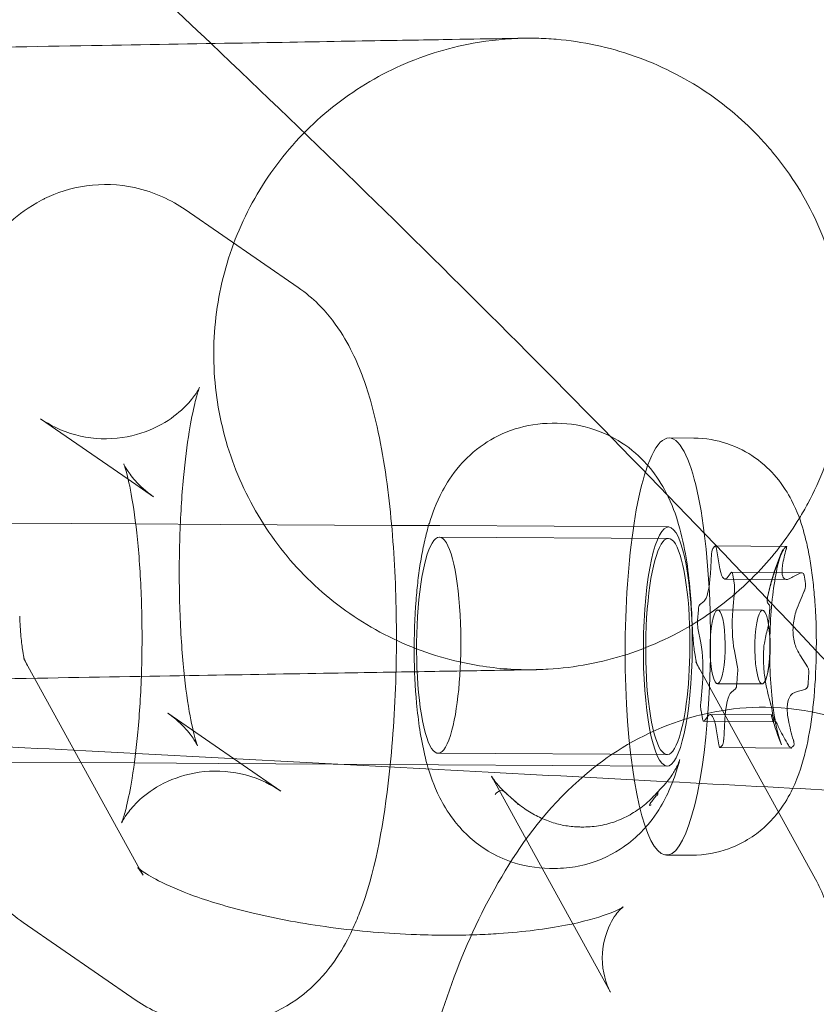
# Model space of a CAD drawing. Units: millimetres. Extents: x -2200 to 2200, y -3900 to 3900.
# Drawn here: x 402 to 433, y 393 to 432 of the extents above; entities that cross this region are included whole.
import ezdxf

# ---------------------------------------------------------------- set-up
doc = ezdxf.new("R2010")
doc.units = ezdxf.units.MM
doc.header["$MEASUREMENT"] = 0

msp = doc.modelspace()

# ---------------------------------------------------------------- linework, layer by layer
at = {"color": 0, "linetype": 'Continuous', "lineweight": 0}
for p, q in [((412.64, 421.626), (408.198, 424.69)), ((405.961, 414.085), (402.52, 416.459)), ((422.628, 416.282), (422.823, 416.281)), ((427.225, 415.705), (428.204, 415.699)), ((406.962, 413.395), (405.961, 414.085)), ((401.203, 412.356), (406.26, 412.327)), ((406.26, 412.327), (409.586, 412.307)), ((409.586, 412.307), (416.32, 412.268)), ((416.32, 412.268), (418.221, 412.257)), ((418.221, 412.257), (427.204, 412.205)), ((418.197, 411.807), (427.202, 411.755)), ((428.897, 411.149), (428.849, 410.362)), ((429.032, 411.453), (428.945, 411.364)), ((431.844, 411.443), (429.045, 411.459)), ((429.193, 410.714), (429.092, 411.348)), ((429.67, 410.414), (429.507, 410.207)), ((432.451, 410.408), (429.686, 410.424)), ((429.429, 410.157), (431.847, 410.143)), ((429.788, 410.002), (429.731, 410.324)), ((429.734, 408.932), (429.798, 409.694)), ((428.594, 409.275), (428.429, 409.148)), ((428.379, 408.945), (428.349, 408.534)), ((430.905, 408.934), (429.143, 408.944)), ((428.362, 408.229), (428.476, 407.649)), ((429.908, 406.759), (429.794, 407.338)), ((401.877, 406.998), (406.424, 398.742)), ((429.324, 404.993), (428.305, 406.845)), ((429.891, 406.043), (429.921, 406.454)), ((428.536, 406.055), (428.472, 405.294)), ((430.888, 406.034), (429.126, 406.044)), ((429.675, 405.712), (429.841, 405.84)), ((428.482, 404.986), (428.539, 404.663)), ((432.98, 398.358), (429.324, 404.993)), ((407.518, 404.886), (411.96, 401.821)), ((428.6, 404.574), (428.762, 404.781)), ((428.841, 404.83), (431.259, 404.816)), ((429.373, 403.838), (429.421, 404.626)), ((431.35, 404.548), (428.584, 404.564)), ((429.076, 404.274), (429.178, 403.64)), ((432.025, 403.512), (429.225, 403.528)), ((429.238, 403.535), (429.325, 403.624)), ((418.148, 403.308), (427.153, 403.255)), ((391.739, 403.011), (404.112, 402.939)), ((404.112, 402.939), (406.205, 402.927)), ((406.205, 402.927), (409.531, 402.907)), ((409.531, 402.907), (416.266, 402.868)), ((416.266, 402.868), (418.167, 402.857)), ((418.167, 402.857), (427.15, 402.805)), ((421.61, 399.931), (420.246, 402.406)), ((424.921, 393.919), (421.61, 399.931)), ((427.13, 399.305), (428.109, 399.3)), ((422.526, 398.782), (422.722, 398.781)), ((406.424, 398.742), (406.552, 398.511)), ((401.839, 396.654), (406.281, 393.59))]:
    msp.add_line(p, q, dxfattribs=at)
for centre, radius, start, end in [((-0.193, -0.532), 595, 46.520619, 47.64108), ((-0.193, -0.532), 595, 43.274314, 46.520619), ((440.631, 407.427), 9.745, 156.4725, 167.0735), ((425.85, 407.513), 5.356, 349.2388, 10.0969), ((-0.193, -0.532), 595, 42.747246, 43.274314), ((440.631, 407.427), 9.745, 196.1198, 202.8631)]:
    msp.add_arc(centre, radius, start, end, dxfattribs=at)
for centre, major_axis, ratio, start_param, end_param in [((427.177, 407.505), (0.048, 8.2), 0.204671, -0.315447, 0.51978), ((427.177, 407.505), (0.048, 8.2), 0.204671, -1.764401, -0.315447), ((427.177, 407.505), (-0.048, -8.2), 0.204671, -2.621812, 1.377192), ((427.177, 407.505), (0.025, 4.25), 0.204671, -1.368709, 3.807659), ((440.985, 408.798), (-9.196, 2.377), 0.760214, -0.022521, 0.067374), ((441.256, 410.096), (-8.652, 2.025), 0.728256, 0.278909, 0.32766), ((441.043, 406.645), (-8.403, -4.428), 0.914091, -0.872079, -0.782184), ((429.135, 407.494), (-0.008, -1.45), 0.204671, -0.3154467461776314, 5.967738561001955), ((430.897, 407.484), (0.008, 1.45), 0.204671, -3.457039, 2.826146), ((427.177, 407.505), (0.025, 4.25), 0.204671, -2.475526, -1.368709), ((440.956, 408.961), (9.291, -1.971), 0.694456, -2.60004, -2.510145), ((441.402, 406.182), (-7.555, -4.678), 0.930533, -0.617426, -0.568675), ((440.689, 405.275), (-9.495, -0.254), 0.153877, -0.551665, -0.461769), ((440.733, 405.32), (-9.487, -0.458), 0.250167, 0.040122, 0.130017), ((441.058, 406.854), (-7.618, -5.673), 0.944623, -0.420341, -0.330445), ((440.778, 403.513), (-8.88, -0.332), 0.202278, -0.234919, -0.186167), ((424.605, 401.902), (3.426, 0.404), 0.419892, -1.880533, -1.834288)]:
    msp.add_ellipse(centre, major_axis=major_axis, ratio=ratio, start_param=start_param, end_param=end_param, dxfattribs=at)
at = {"color": 0, "linetype": 'Continuous', "lineweight": 0, "extrusion": (0, 0, -1)}
for centre, major_axis, start_param, end_param in [((427.177, 407.505), (-0.027, -4.7), -2.826146, 3.457039), ((418.172, 407.557), (-0.025, -4.25), -0.666066, 4.510302), ((428.956, 411.07), (0.002, 0.3), -1.305642, -0.208152), ((429.043, 411.159), (0.002, 0.3), -0.208152, 0.889338), ((429.437, 411.657), (-0.009, -1.5), -0.258445, 0.889338), ((429.684, 410.124), (0.002, 0.3), -0.258445, 0.839046), ((428.555, 410.757), (0.009, 1.5), 1.83595, 2.983733), ((429.741, 409.802), (-0.002, -0.3), -2.302547, -1.205057), ((428.437, 408.852), (0.002, 0.3), -1.25535, -0.157859), ((430.017, 408.394), (-0.009, -1.5), 0.788753, 1.936536), ((428.407, 408.44), (0.002, 0.3), -2.35284, -1.25535), ((418.172, 407.557), (-0.025, -4.25), -1.772884, -0.666066), ((428.252, 406.594), (0.009, 1.5), 0.788753, 1.936536), ((429.863, 406.548), (-0.002, -0.3), -2.35284, -1.25535), ((429.833, 406.136), (-0.002, -0.3), -1.25535, -0.157859), ((429.715, 404.231), (-0.009, -1.5), 1.83595, 2.983733), ((428.528, 405.186), (0.002, 0.3), -2.302547, -1.205057), ((428.586, 404.864), (-0.002, -0.3), -0.258445, 0.839046), ((428.833, 403.331), (0.009, 1.5), -0.258445, 0.889338), ((429.314, 403.917), (-0.002, -0.3), -1.305642, -0.208152), ((429.227, 403.828), (-0.002, -0.3), -0.208152, 0.889338)]:
    msp.add_ellipse(centre, major_axis=major_axis, ratio=0.204671, start_param=start_param, end_param=end_param, dxfattribs=at)
at = {"color": 0, "linetype": 'Continuous', "lineweight": 0, "extrusion": (2.28542e-16, -1.97375e-16, -1)}
msp.add_ellipse((440.485, 411.342), major_axis=(-8.88, -0.332), ratio=0.202278, start_param=0.186167, end_param=0.234919, dxfattribs=at)
at = {"color": 0, "linetype": 'Continuous', "lineweight": 0, "extrusion": (2.02978e-16, 9.3713e-18, -1)}
msp.add_ellipse((440.204, 408.001), major_axis=(7.618, 5.673), ratio=0.944623, start_param=-2.21501, end_param=-2.125114, dxfattribs=at)
at = {"color": 0, "linetype": 'Continuous', "lineweight": 0, "extrusion": (2.34821e-16, 3.43575e-16, -1)}
msp.add_ellipse((440.529, 409.535), major_axis=(9.487, 0.458), ratio=0.250167, start_param=-2.675472, end_param=-2.585577, dxfattribs=at)
at = {"color": 0, "linetype": 'Continuous', "lineweight": 0, "extrusion": (2.03524e-16, 1.88687e-16, -1)}
msp.add_ellipse((440.573, 409.58), major_axis=(-9.495, -0.254), ratio=0.153877, start_param=-0.134368, end_param=-0.044473, dxfattribs=at)
at = {"color": 0, "linetype": 'Continuous', "lineweight": 0, "extrusion": (2.29624e-16, -1.09069e-17, -1)}
msp.add_ellipse((439.86, 408.673), major_axis=(7.555, 4.678), ratio=0.930533, start_param=-2.572918, end_param=-2.524167, dxfattribs=at)
at = {"color": 0, "linetype": 'Continuous', "lineweight": 0, "extrusion": (2.16574e-16, -3.4546e-17, -1)}
msp.add_ellipse((440.306, 405.893), major_axis=(-9.291, 1.971), ratio=0.694456, start_param=-0.03531, end_param=0.054585, dxfattribs=at)
at = {"color": 0, "linetype": 'Continuous', "lineweight": 0, "extrusion": (2.18555e-16, 1.02321e-17, -1)}
msp.add_ellipse((440.219, 408.209), major_axis=(-8.403, -4.428), ratio=0.914091, start_param=0.186046, end_param=0.275941, dxfattribs=at)
at = {"color": 0, "linetype": 'Continuous', "lineweight": 0, "extrusion": (2.29966e-16, 4.82528e-17, -1)}
msp.add_ellipse((440.006, 404.758), major_axis=(-8.652, 2.025), ratio=0.728256, start_param=-0.32766, end_param=-0.278909, dxfattribs=at)
at = {"color": 0, "linetype": 'Continuous', "lineweight": 0, "extrusion": (2.12078e-16, 1.57582e-18, -1)}
msp.add_ellipse((440.277, 406.056), major_axis=(-9.196, 2.377), ratio=0.760214, start_param=-0.663512, end_param=-0.573616, dxfattribs=at)
at = {"color": 0, "linetype": 'Continuous', "lineweight": 0}
for points, knots in [([(392.94, 430.936), (394.664, 430.965), (396.374, 430.994), (400.404, 431.063), (402.711, 431.102), (406.968, 431.175), (408.943, 431.209), (412.447, 431.268), (414.013, 431.295), (416.647, 431.34), (417.765, 431.359), (419.502, 431.389), (420.178, 431.4), (421.086, 431.416), (421.369, 431.421), (421.517, 431.423), (421.517, 431.423), (421.536, 431.423)], [72.466007, 72.466007, 72.466007, 72.466007, 77.756986, 77.756986, 85.103673, 85.103673, 91.791506, 91.791506, 97.685376, 97.685376, 102.757028, 102.757028, 107.089958, 107.089958, 110.865165, 110.865165, 112.117687, 112.117687, 112.117687, 112.117687]), ([(421.536, 431.423), (420.866, 431.412), (420.191, 431.346), (418.49, 431.038), (417.466, 430.712), (415.555, 429.824), (414.651, 429.254), (413.03, 427.915), (412.3, 427.137), (411.068, 425.433), (410.556, 424.496), (409.794, 422.537), (409.535, 421.501), (409.29, 419.412), (409.301, 418.344), (409.59, 416.26), (409.871, 415.229), (410.675, 413.286), (411.207, 412.359), (412.474, 410.681), (413.222, 409.918), (414.871, 408.615), (415.786, 408.065), (417.71, 407.219), (418.734, 406.916), (420.494, 406.634), (421.231, 406.581), (421.959, 406.594)], [0, 0, 0, 0, 2.014779, 2.014779, 5.185989, 5.185989, 8.339288, 8.339288, 11.491999, 11.491999, 14.645178, 14.645178, 17.798141, 17.798141, 20.952852, 20.952852, 24.108614, 24.108614, 27.262794, 27.262794, 30.415972, 30.415972, 33.568435, 33.568435, 36.72156, 36.72156, 38.914399, 38.914399, 38.914399, 38.914399]), ([(421.536, 431.423), (421.536, 431.423), (421.536, 431.423), (421.536, 431.423), (421.536, 431.423), (421.536, 431.423), (421.536, 431.423), (421.543, 431.424), (421.55, 431.424), (421.57, 431.424), (421.584, 431.424), (421.634, 431.425), (421.671, 431.425), (421.806, 431.426), (421.905, 431.425), (422.265, 431.417), (422.527, 431.403), (423.308, 431.337), (423.827, 431.26), (425.366, 430.932), (426.374, 430.578), (428.258, 429.632), (429.149, 429.032), (430.297, 428.022), (430.634, 427.69), (431.057, 427.224), (431.16, 427.105), (431.294, 426.945), (431.328, 426.904), (432.029, 426.046), (432.596, 425.136), (433.472, 423.22), (433.79, 422.201), (434.086, 420.524), (434.149, 419.872), (434.178, 418.165), (434.059, 417.1), (433.561, 415.053), (433.179, 414.056), (432.576, 412.934), (432.465, 412.74), (432.349, 412.549)], [0, 0, 0, 0, 0.000153, 0.000153, 0.00046, 0.00046, 0.001074, 0.001074, 0.020704, 0.020704, 0.062141, 0.062141, 0.172641, 0.172641, 0.467326, 0.467326, 1.253495, 1.253495, 2.820415, 2.820415, 5.974105, 5.974105, 9.145203, 9.145203, 10.560861, 10.560861, 11.032068, 11.032068, 11.189112, 11.189112, 14.355783, 14.355783, 17.508678, 17.508678, 19.463023, 19.463023, 22.628081, 22.628081, 25.781535, 25.781535, 26.449673, 26.449673, 26.449673, 26.449673]), ([(408.198, 424.69), (407.685, 425.044), (407.01, 425.381), (405.606, 425.681), (404.942, 425.707), (403.709, 425.533), (403.146, 425.345), (402.633, 425.094), (402.592, 425.073), (402.551, 425.052)], [6.1434434, 6.1434434, 6.1434434, 6.1434434, 6.239467, 6.239467, 6.3119626, 6.3119626, 6.3831205, 6.3831205, 6.3894695, 6.3894695, 6.3894695, 6.3894695]), ([(402.551, 425.052), (402.052, 424.793), (401.659, 424.496), (400.873, 423.784), (400.561, 423.379), (399.882, 422.364), (399.632, 421.8), (398.815, 419.659), (398.521, 418.033), (398.144, 414.887), (398.046, 413.539), (397.958, 410.878), (397.962, 409.569), (398.064, 407.015), (398.163, 405.772), (398.471, 403.345), (398.681, 402.188), (399.187, 400.427), (399.409, 399.785), (399.955, 398.724), (400.174, 398.351), (400.802, 397.538), (401.212, 397.087), (401.839, 396.654)], [6.38947, 6.38947, 6.38947, 6.38947, 6.467414, 6.467414, 6.582571, 6.582571, 6.781211, 6.781211, 7.344175, 7.344175, 7.720834, 7.720834, 8.073313, 8.073313, 8.428262, 8.428262, 8.815108, 8.815108, 9.050072, 9.050072, 9.167554, 9.167554, 9.285036, 9.285036, 9.285036, 9.285036]), ([(414.774, 396.359), (414.881, 396.589), (414.975, 396.815), (415.665, 398.621), (415.958, 400.248), (416.336, 403.393), (416.434, 404.741), (416.522, 407.402), (416.517, 408.711), (416.415, 411.265), (416.317, 412.508), (416.009, 414.935), (415.799, 416.092), (415.292, 417.853), (415.071, 418.496), (414.525, 419.556), (414.306, 419.929), (413.678, 420.742), (413.267, 421.193), (412.64, 421.626)], [3.559921, 3.559921, 3.559921, 3.559921, 3.639618, 3.639618, 4.202583, 4.202583, 4.579242, 4.579242, 4.93172, 4.93172, 5.286669, 5.286669, 5.673516, 5.673516, 5.90848, 5.90848, 6.025961, 6.025961, 6.143443, 6.143443, 6.143443, 6.143443]), ([(402.52, 416.459), (402.861, 416.224), (403.326, 415.978), (404.403, 415.692), (404.983, 415.64), (406.061, 415.748), (406.552, 415.895), (407.39, 416.275), (407.719, 416.509), (408.22, 416.935), (408.383, 417.125), (408.61, 417.417), (408.674, 417.521), (408.758, 417.668), (408.772, 417.703), (408.774, 417.707), (408.754, 417.659), (408.688, 417.461), (408.635, 417.282), (408.509, 416.759), (408.433, 416.381), (408.277, 415.418), (408.199, 414.806), (408.069, 413.411), (408.02, 412.615), (407.966, 410.949), (407.964, 410.078), (408.01, 408.389), (408.058, 407.572), (408.191, 406.121), (408.275, 405.48), (408.446, 404.495), (408.532, 404.121), (408.651, 403.7), (408.693, 403.593), (408.69, 403.599), (408.67, 403.652), (408.539, 403.87), (408.45, 404.007), (408.145, 404.364), (407.936, 404.581), (407.585, 404.838), (407.552, 404.862), (407.518, 404.886)], [6.143443, 6.143443, 6.143443, 6.143443, 6.228855, 6.228855, 6.303773, 6.303773, 6.375867, 6.375867, 6.456395, 6.456395, 6.542811, 6.542811, 6.628509, 6.628509, 6.723169, 6.723169, 6.840909, 6.840909, 6.996936, 6.996936, 7.201296, 7.201296, 7.449331, 7.449331, 7.724869, 7.724869, 8.012132, 8.012132, 8.298741, 8.298741, 8.571006, 8.571006, 8.807308, 8.807308, 8.982246, 8.982246, 9.100038, 9.100038, 9.191039, 9.191039, 9.276442, 9.276442, 9.285036, 9.285036, 9.285036, 9.285036]), ([(422.628, 416.282), (422.12, 416.285), (421.616, 416.2), (420.69, 415.905), (420.282, 415.688), (419.532, 415.179), (419.234, 414.885), (418.673, 414.241), (418.476, 413.914), (418.057, 413.133), (417.919, 412.739), (417.793, 412.327), (417.783, 412.293), (417.773, 412.26)], [6.2819987, 6.2819987, 6.2819987, 6.2819987, 6.3485693, 6.3485693, 6.421661, 6.421661, 6.5156519, 6.5156519, 6.651174, 6.651174, 6.8813725, 6.8813725, 6.9018211, 6.9018211, 6.9018211, 6.9018211]), ([(422.823, 416.281), (423.33, 416.278), (423.834, 416.188), (424.756, 415.881), (425.162, 415.66), (425.906, 415.142), (426.2, 414.845), (426.754, 414.194), (426.948, 413.864), (427.357, 413.08), (427.49, 412.683), (427.734, 411.852), (427.823, 411.427), (427.967, 410.558), (428.02, 410.116), (428.091, 409.295), (428.113, 408.92), (428.127, 408.541)], [0.001187, 0.001187, 0.001187, 0.001187, 0.067757, 0.067757, 0.140849, 0.140849, 0.23484, 0.23484, 0.370362, 0.370362, 0.60056, 0.60056, 0.874302, 0.874302, 1.148044, 1.148044, 1.369896, 1.369896, 1.369896, 1.369896]), ([(428.204, 415.699), (428.658, 415.697), (429.109, 415.616), (429.935, 415.34), (430.298, 415.141), (430.964, 414.676), (431.228, 414.41), (431.724, 413.823), (431.9, 413.525), (432.277, 412.801), (432.402, 412.427), (432.572, 411.84), (432.625, 411.621), (432.723, 411.166), (432.765, 410.93), (432.84, 410.441), (432.872, 410.188), (432.927, 409.675), (432.949, 409.414), (433.009, 408.504), (433.024, 407.836), (433.001, 406.537), (432.965, 405.908), (432.89, 405.178), (432.877, 405.055), (432.862, 404.932)], [0.001187, 0.001187, 0.001187, 0.001187, 0.067997, 0.067997, 0.14136, 0.14136, 0.235572, 0.235572, 0.371077, 0.371077, 0.606003, 0.606003, 0.751954, 0.751954, 0.908776, 0.908776, 1.071781, 1.071781, 1.234321, 1.234321, 1.631796, 1.631796, 2.011301, 2.011301, 2.089301, 2.089301, 2.089301, 2.089301]), ([(405.706, 400.575), (405.706, 400.575), (405.726, 400.623), (405.792, 400.819), (405.844, 400.998), (405.971, 401.521), (406.047, 401.9), (406.203, 402.862), (406.28, 403.474), (406.41, 404.87), (406.46, 405.666), (406.513, 407.331), (406.515, 408.202), (406.47, 409.891), (406.422, 410.708), (406.288, 412.159), (406.204, 412.8), (406.034, 413.785), (405.948, 414.159), (405.83, 414.577), (405.788, 414.684), (405.788, 414.684)], [3.584549, 3.584549, 3.584549, 3.584549, 3.699317, 3.699317, 3.855344, 3.855344, 4.059703, 4.059703, 4.307739, 4.307739, 4.583276, 4.583276, 4.870539, 4.870539, 5.157148, 5.157148, 5.429413, 5.429413, 5.665716, 5.665716, 5.837855, 5.837855, 5.837855, 5.837855]), ([(405.788, 414.684), (405.788, 414.684), (405.788, 414.684), (405.789, 414.681), (405.81, 414.628), (405.941, 414.41), (406.03, 414.273), (406.334, 413.916), (406.543, 413.699), (406.894, 413.442), (406.927, 413.418), (406.962, 413.395)], [5.8378553, 5.8378553, 5.8378553, 5.8378553, 5.840653, 5.840653, 5.9584458, 5.9584458, 6.0494462, 6.0494462, 6.1348491, 6.1348491, 6.1434434, 6.1434434, 6.1434434, 6.1434434]), ([(432.349, 412.549), (431.917, 411.84), (431.412, 411.172), (430.133, 409.793), (429.312, 409.109), (427.54, 407.977), (426.574, 407.521), (424.575, 406.873), (423.525, 406.675), (422.346, 406.606), (422.216, 406.6), (422.061, 406.596), (422.037, 406.595), (422.003, 406.595), (421.994, 406.594), (421.978, 406.594), (421.972, 406.594), (421.963, 406.594), (421.962, 406.594), (421.96, 406.594), (421.96, 406.594), (421.959, 406.594)], [26.449673, 26.449673, 26.449673, 26.449673, 28.934696, 28.934696, 32.089929, 32.089929, 35.24251, 35.24251, 38.395684, 38.395684, 38.786798, 38.786798, 38.860123, 38.860123, 38.88762, 38.88762, 38.90725, 38.90725, 38.912157, 38.912157, 38.912771, 38.912771, 38.912771, 38.912771]), ([(417.773, 412.26), (417.706, 412.03), (417.65, 411.807), (417.548, 411.346), (417.503, 411.107), (417.422, 410.615), (417.387, 410.362), (417.326, 409.847), (417.301, 409.585), (417.226, 408.638), (417.202, 407.934), (417.212, 406.568), (417.243, 405.909), (417.368, 404.568), (417.462, 403.901), (417.654, 403.102), (417.685, 402.982), (417.719, 402.86)], [6.901821, 6.901821, 6.901821, 6.901821, 7.04285, 7.04285, 7.194283, 7.194283, 7.351872, 7.351872, 7.509691, 7.509691, 7.916559, 7.916559, 8.302693, 8.302693, 8.729082, 8.729082, 8.803769, 8.803769, 8.803769, 8.803769]), ([(431.696, 411.317), (431.626, 411.157), (431.556, 410.937), (431.427, 410.383), (431.367, 410.042), (431.27, 409.278), (431.233, 408.854), (431.188, 407.972), (431.18, 407.513), (431.193, 406.609), (431.214, 406.164), (431.284, 405.336), (431.332, 404.952), (431.45, 404.291), (431.519, 404.011), (431.612, 403.741), (431.632, 403.688), (431.652, 403.641)], [0.444414, 0.444414, 0.444414, 0.444414, 0.728735, 0.728735, 1.036254, 1.036254, 1.350887, 1.350887, 1.667661, 1.667661, 1.984703, 1.984703, 2.300465, 2.300465, 2.611573, 2.611573, 2.694805, 2.694805, 2.694805, 2.694805]), ([(431.638, 411.133), (431.644, 411.148), (431.65, 411.163), (431.673, 411.213), (431.688, 411.246), (431.701, 411.273), (431.714, 411.298), (431.726, 411.32), (431.739, 411.34), (431.743, 411.344), (431.746, 411.348)], [-0.01634781, -0.01634781, -0.01634781, -0.01634781, -0.01171475, -0.01171475, 0, 0, 0, 0.01126064, 0.01126064, 0.01585624, 0.01585624, 0.01585624, 0.01585624]), ([(431.833, 411.437), (431.836, 411.44), (431.84, 411.442), (431.849, 411.445), (431.852, 411.438), (431.852, 411.426), (431.852, 411.413), (431.848, 411.392), (431.839, 411.355), (431.836, 411.344), (431.833, 411.332)], [-0.01585624, -0.01585624, -0.01585624, -0.01585624, -0.01126064, -0.01126064, 0, 0, 0, 0.01184912, 0.01184912, 0.0163582, 0.0163582, 0.0163582, 0.0163582]), ([(431.689, 410.699), (431.677, 410.628), (431.67, 410.56), (431.663, 410.373), (431.682, 410.276), (431.718, 410.218), (431.754, 410.16), (431.812, 410.133), (431.922, 410.153), (431.961, 410.169), (432.003, 410.192)], [-0.0833284, -0.0833284, -0.0833284, -0.0833284, -0.0561491, -0.0561491, 0, 0, 0, 0.0561491, 0.0561491, 0.0833284, 0.0833284, 0.0833284, 0.0833284]), ([(432.411, 410.398), (432.419, 410.402), (432.428, 410.405), (432.456, 410.411), (432.475, 410.406), (432.49, 410.395), (432.504, 410.385), (432.517, 410.366), (432.527, 410.331), (432.53, 410.32), (432.532, 410.308)], [-0.01634781, -0.01634781, -0.01634781, -0.01634781, -0.01171475, -0.01171475, 0, 0, 0, 0.01139433, 0.01139433, 0.01586756, 0.01586756, 0.01586756, 0.01586756]), ([(431.09, 409.261), (431.085, 409.275), (431.084, 409.299), (431.089, 409.397), (431.108, 409.501), (431.137, 409.626), (431.167, 409.751), (431.21, 409.911), (431.288, 410.171), (431.315, 410.259), (431.344, 410.348)], [-0.0833284, -0.0833284, -0.0833284, -0.0833284, -0.0561491, -0.0561491, 0, 0, 0, 0.0561491, 0.0561491, 0.0833284, 0.0833284, 0.0833284, 0.0833284]), ([(432.589, 409.985), (432.591, 409.974), (432.593, 409.961), (432.597, 409.914), (432.594, 409.876), (432.589, 409.84), (432.582, 409.802), (432.572, 409.761), (432.552, 409.707), (432.545, 409.692), (432.539, 409.678)], [-0.01585624, -0.01585624, -0.01585624, -0.01585624, -0.01126064, -0.01126064, 0, 0, 0, 0.01171475, 0.01171475, 0.01634781, 0.01634781, 0.01634781, 0.01634781]), ([(431.18, 408.929), (431.181, 408.944), (431.182, 408.959), (431.185, 409.009), (431.186, 409.04), (431.185, 409.064), (431.183, 409.089), (431.18, 409.109), (431.174, 409.126), (431.172, 409.13), (431.169, 409.132)], [-0.01585624, -0.01585624, -0.01585624, -0.01585624, -0.01126064, -0.01126064, 0, 0, 0, 0.01171475, 0.01171475, 0.01634781, 0.01634781, 0.01634781, 0.01634781]), ([(432.229, 408.918), (432.199, 408.832), (432.173, 408.741), (432.11, 408.457), (432.093, 408.255), (432.099, 408.072), (432.106, 407.889), (432.138, 407.703), (432.221, 407.462), (432.253, 407.389), (432.289, 407.324)], [-0.0833284, -0.0833284, -0.0833284, -0.0833284, -0.0561491, -0.0561491, 0, 0, 0, 0.0561491, 0.0561491, 0.0833284, 0.0833284, 0.0833284, 0.0833284]), ([(401.699, 408.695), (401.709, 408.413), (401.726, 408.141), (401.769, 407.676), (401.794, 407.48), (401.839, 407.193), (401.86, 407.091), (401.876, 407.022), (401.877, 407.015), (401.879, 407.008)], [-0.5859153, -0.5859153, -0.5859153, -0.5859153, -0.4760012, -0.4760012, -0.3744075, -0.3744075, -0.2907298, -0.2907298, -0.2795414, -0.2795414, -0.2795414, -0.2795414]), ([(428.127, 408.541), (428.137, 408.26), (428.154, 407.988), (428.197, 407.523), (428.222, 407.327), (428.267, 407.04), (428.288, 406.938), (428.304, 406.869), (428.305, 406.862), (428.307, 406.855)], [-0.585939, -0.585939, -0.585939, -0.585939, -0.4760193, -0.4760193, -0.374422, -0.374422, -0.2907452, -0.2907452, -0.2795518, -0.2795518, -0.2795518, -0.2795518]), ([(431.103, 408.213), (431.106, 408.224), (431.109, 408.236), (431.12, 408.28), (431.127, 408.318), (431.133, 408.355), (431.139, 408.391), (431.144, 408.432), (431.148, 408.487), (431.149, 408.502), (431.15, 408.517)], [-0.01634781, -0.01634781, -0.01634781, -0.01634781, -0.01171475, -0.01171475, 0, 0, 0, 0.01139433, 0.01139433, 0.01586756, 0.01586756, 0.01586756, 0.01586756]), ([(431.031, 406.041), (431.015, 406.127), (431.001, 406.218), (430.962, 406.503), (430.945, 406.705), (430.939, 406.888), (430.932, 407.071), (430.934, 407.257), (430.953, 407.497), (430.961, 407.57), (430.972, 407.635)], [-0.0833284, -0.0833284, -0.0833284, -0.0833284, -0.0561491, -0.0561491, 0, 0, 0, 0.0561491, 0.0561491, 0.0833284, 0.0833284, 0.0833284, 0.0833284]), ([(401.854, 407.062), (401.854, 407.062), (401.855, 407.06), (401.861, 407.047), (401.873, 407.021), (401.903, 406.958), (401.919, 406.926), (401.938, 406.886)], [-0.14128978, -0.14128978, -0.14128978, -0.14128978, -0.13014328, -0.13014328, -0.09305304, -0.09305304, -0.06284531, -0.06284531, -0.06284531, -0.06284531]), ([(401.879, 407.008), (401.887, 406.976), (401.891, 406.963), (401.887, 406.977), (401.871, 407.021), (401.856, 407.056), (401.854, 407.061), (401.854, 407.062)], [-0.2795414, -0.2795414, -0.2795414, -0.2795414, -0.2254545, -0.2254545, -0.1617615, -0.1617615, -0.1412898, -0.1412898, -0.1412898, -0.1412898]), ([(428.282, 406.908), (428.282, 406.908), (428.283, 406.907), (428.289, 406.894), (428.301, 406.868), (428.331, 406.804), (428.347, 406.773), (428.366, 406.733)], [-0.14128414, -0.14128414, -0.14128414, -0.14128414, -0.13012507, -0.13012507, -0.09303271, -0.09303271, -0.06284101, -0.06284101, -0.06284101, -0.06284101]), ([(428.307, 406.855), (428.315, 406.823), (428.319, 406.809), (428.315, 406.824), (428.299, 406.868), (428.284, 406.903), (428.282, 406.908), (428.282, 406.908)], [-0.2795518, -0.2795518, -0.2795518, -0.2795518, -0.2254582, -0.2254582, -0.1617667, -0.1617667, -0.1412841, -0.1412841, -0.1412841, -0.1412841]), ([(421.959, 406.594), (421.935, 406.593), (421.934, 406.593), (421.836, 406.592), (421.763, 406.59), (421.399, 406.584), (420.95, 406.577), (419.685, 406.555), (418.816, 406.54), (416.681, 406.504), (415.361, 406.481), (412.329, 406.429), (410.573, 406.4), (406.713, 406.334), (404.579, 406.297), (400.041, 406.22), (397.619, 406.179), (392.607, 406.093), (390.006, 406.049), (384.753, 405.959), (382.092, 405.914), (376.801, 405.823), (374.164, 405.778), (370.336, 405.713), (369.136, 405.693), (367.732, 405.669), (367.524, 405.665), (367.317, 405.661)], [0, 0, 0, 0, 1.451479, 1.451479, 2.888304, 2.888304, 6.885733, 6.885733, 11.530279, 11.530279, 16.96568, 16.96568, 23.225222, 23.225222, 30.229383, 30.229383, 37.80401, 37.80401, 45.71788, 45.71788, 53.703857, 53.703857, 61.600376, 61.600376, 65.21514, 65.21514, 65.842204, 65.842204, 65.842204, 65.842204]), ([(432.649, 406.743), (432.656, 406.732), (432.663, 406.72), (432.687, 406.675), (432.701, 406.638), (432.71, 406.601), (432.719, 406.564), (432.724, 406.523), (432.724, 406.468), (432.723, 406.453), (432.722, 406.438)], [-0.01634781, -0.01634781, -0.01634781, -0.01634781, -0.01171475, -0.01171475, 0, 0, 0, 0.01139433, 0.01139433, 0.01586756, 0.01586756, 0.01586756, 0.01586756]), ([(432.692, 406.026), (432.691, 406.011), (432.69, 405.996), (432.682, 405.947), (432.671, 405.915), (432.658, 405.891), (432.645, 405.867), (432.627, 405.847), (432.599, 405.83), (432.59, 405.826), (432.582, 405.824)], [-0.01585624, -0.01585624, -0.01585624, -0.01585624, -0.01126064, -0.01126064, 0, 0, 0, 0.01171475, 0.01171475, 0.01634781, 0.01634781, 0.01634781, 0.01634781]), ([(361.003, 405.686), (361.035, 405.684), (361.035, 405.684), (361.162, 405.678), (361.255, 405.673), (361.524, 405.658), (361.714, 405.648), (362.356, 405.615), (362.901, 405.586), (364.2, 405.517), (364.966, 405.477), (366.727, 405.384), (367.745, 405.33), (370.025, 405.21), (371.31, 405.142), (374.138, 404.992), (375.702, 404.91), (379.097, 404.731), (380.944, 404.633), (384.897, 404.424), (387.016, 404.312), (391.482, 404.077), (393.838, 403.952), (398.727, 403.694), (401.268, 403.56), (406.446, 403.287), (409.09, 403.147), (414.372, 402.868), (417.016, 402.728), (422.183, 402.456), (424.715, 402.322), (429.536, 402.067), (431.84, 401.946), (435.708, 401.741), (437.316, 401.657), (438.856, 401.575)], [0, 0, 0, 0, 1.646404, 1.646404, 3.271691, 3.271691, 5.228462, 5.228462, 8.827413, 8.827413, 12.574197, 12.574197, 16.743048, 16.743048, 21.435943, 21.435943, 26.731542, 26.731542, 32.672681, 32.672681, 39.257452, 39.257452, 46.422026, 46.422026, 54.056876, 54.056876, 61.982641, 61.982641, 69.967449, 69.967449, 77.758759, 77.758759, 85.105115, 85.105115, 90.527541, 90.527541, 90.527541, 90.527541]), ([(432.171, 405.698), (432.129, 405.684), (432.09, 405.661), (431.983, 405.563), (431.93, 405.459), (431.901, 405.334), (431.871, 405.209), (431.862, 405.049), (431.886, 404.789), (431.899, 404.7), (431.917, 404.611)], [-0.0833284, -0.0833284, -0.0833284, -0.0833284, -0.0561491, -0.0561491, 0, 0, 0, 0.0561491, 0.0561491, 0.0833284, 0.0833284, 0.0833284, 0.0833284]), ([(444.301, 390.584), (443.473, 393.69), (442.477, 396.434), (440.103, 400.202), (439.172, 401.41), (437.184, 403.069), (436.43, 403.586), (434.256, 404.663), (432.658, 405.102), (429.672, 405.131), (428.335, 404.862), (425.872, 403.908), (424.795, 403.199), (422.61, 401.341), (421.696, 400.145), (419.377, 396.441), (418.397, 393.758), (416.743, 387.624), (416.138, 384.168), (415.391, 377.225), (415.21, 373.79), (415.196, 366.986), (415.356, 363.619), (416.007, 357.121), (416.503, 353.999), (417.909, 348.025), (418.815, 345.239), (420.909, 341.247), (421.806, 339.852), (423.801, 337.848), (424.593, 337.19), (426.848, 335.853), (428.492, 335.257), (430.62, 335.117), (430.985, 335.112), (431.349, 335.127)], [5.462386, 5.462386, 5.462386, 5.462386, 5.857043, 5.857043, 6.049004, 6.049004, 6.142525, 6.142525, 6.280448, 6.280448, 6.393482, 6.393482, 6.521601, 6.521601, 6.711574, 6.711574, 7.097675, 7.097675, 7.493636, 7.493636, 7.846015, 7.846015, 8.190653, 8.190653, 8.541943, 8.541943, 8.925363, 8.925363, 9.145003, 9.145003, 9.256835, 9.256835, 9.405904, 9.405904, 9.436519, 9.436519, 9.436519, 9.436519]), ([(431.282, 404.97), (431.281, 404.982), (431.279, 404.995), (431.27, 405.042), (431.263, 405.08), (431.254, 405.116), (431.246, 405.154), (431.235, 405.195), (431.221, 405.249), (431.217, 405.264), (431.213, 405.278)], [-0.01585624, -0.01585624, -0.01585624, -0.01585624, -0.01126064, -0.01126064, 0, 0, 0, 0.01184912, 0.01184912, 0.0163582, 0.0163582, 0.0163582, 0.0163582]), ([(432.862, 404.932), (432.797, 404.406), (432.713, 403.902), (432.479, 402.927), (432.35, 402.465), (431.946, 401.633), (431.792, 401.352), (431.405, 400.843), (431.236, 400.647), (430.68, 400.131), (430.211, 399.787), (429.131, 399.395), (428.625, 399.297), (428.112, 399.3), (428.11, 399.3), (428.109, 399.3)], [2.089301, 2.089301, 2.089301, 2.089301, 2.424783, 2.424783, 2.738942, 2.738942, 2.876802, 2.876802, 2.953189, 2.953189, 3.067385, 3.067385, 3.142508, 3.142508, 3.142779, 3.142779, 3.142779, 3.142779]), ([(431.572, 404.26), (431.537, 404.331), (431.504, 404.399), (431.409, 404.587), (431.356, 404.684), (431.32, 404.742), (431.284, 404.8), (431.26, 404.827), (431.252, 404.806), (431.253, 404.79), (431.258, 404.767)], [-0.0833284, -0.0833284, -0.0833284, -0.0833284, -0.0561491, -0.0561491, 0, 0, 0, 0.0561491, 0.0561491, 0.0833284, 0.0833284, 0.0833284, 0.0833284]), ([(431.341, 404.558), (431.343, 404.554), (431.345, 404.551), (431.351, 404.545), (431.353, 404.549), (431.353, 404.56), (431.353, 404.571), (431.351, 404.589), (431.344, 404.625), (431.342, 404.636), (431.34, 404.647)], [-0.01634781, -0.01634781, -0.01634781, -0.01634781, -0.01171475, -0.01171475, 0, 0, 0, 0.01139433, 0.01139433, 0.01586756, 0.01586756, 0.01586756, 0.01586756]), ([(432.114, 403.823), (432.118, 403.808), (432.122, 403.793), (432.135, 403.743), (432.14, 403.709), (432.141, 403.683), (432.143, 403.658), (432.141, 403.636), (432.132, 403.616), (432.129, 403.611), (432.126, 403.608)], [-0.01634781, -0.01634781, -0.01634781, -0.01634781, -0.01171475, -0.01171475, 0, 0, 0, 0.01126064, 0.01126064, 0.01585624, 0.01585624, 0.01585624, 0.01585624]), ([(432.039, 403.519), (432.036, 403.515), (432.032, 403.513), (432.018, 403.511), (432.005, 403.517), (431.991, 403.53), (431.977, 403.543), (431.959, 403.563), (431.933, 403.6), (431.926, 403.612), (431.919, 403.624)], [-0.01585624, -0.01585624, -0.01585624, -0.01585624, -0.01126064, -0.01126064, 0, 0, 0, 0.01171475, 0.01171475, 0.01634781, 0.01634781, 0.01634781, 0.01634781]), ([(427.639, 403.027), (427.582, 402.813), (427.517, 402.597), (427.355, 402.138), (427.259, 401.898), (426.994, 401.358), (426.828, 401.059), (426.296, 400.359), (425.929, 399.941), (424.878, 399.262), (424.315, 398.999), (423.355, 398.81), (423.038, 398.779), (422.722, 398.781)], [2.4767128, 2.4767128, 2.4767128, 2.4767128, 2.6099261, 2.6099261, 2.7431394, 2.7431394, 2.8763526, 2.8763526, 3.0095659, 3.0095659, 3.1012259, 3.1012259, 3.1427792, 3.1427792, 3.1427792, 3.1427792]), ([(426.794, 401.806), (427.033, 402.035), (427.184, 402.23), (427.403, 402.544), (427.471, 402.666), (427.568, 402.853), (427.596, 402.919), (427.632, 403.01), (427.64, 403.034), (427.646, 403.052), (427.644, 403.045), (427.639, 403.027)], [-2.4578742, -2.4578742, -2.4578742, -2.4578742, -2.4156509, -2.4156509, -2.3734276, -2.3734276, -2.3312043, -2.3312043, -2.2889809, -2.2889809, -2.2467576, -2.2467576, -2.2467576, -2.2467576]), ([(411.96, 401.821), (411.619, 402.057), (411.153, 402.302), (410.077, 402.589), (409.496, 402.64), (408.418, 402.532), (407.928, 402.385), (407.089, 402.005), (406.76, 401.771), (406.26, 401.346), (406.096, 401.155), (405.87, 400.864), (405.806, 400.759), (405.722, 400.612), (405.707, 400.578), (405.706, 400.575), (405.706, 400.575), (405.706, 400.575)], [3.0018508, 3.0018508, 3.0018508, 3.0018508, 3.0872622, 3.0872622, 3.1621802, 3.1621802, 3.2342744, 3.2342744, 3.3148023, 3.3148023, 3.4012183, 3.4012183, 3.4869167, 3.4869167, 3.5815759, 3.5815759, 3.5845495, 3.5845495, 3.5845495, 3.5845495]), ([(417.719, 402.86), (417.829, 402.469), (417.959, 402.064), (418.342, 401.306), (418.502, 401.024), (418.903, 400.498), (419.091, 400.28), (419.711, 399.706), (420.236, 399.323), (420.976, 399.056), (420.992, 399.05), (421.008, 399.044)], [8.803769, 8.803769, 8.803769, 8.803769, 9.0432417, 9.0432417, 9.1640929, 9.1640929, 9.2387416, 9.2387416, 9.3510904, 9.3510904, 9.3535525, 9.3535525, 9.3535525, 9.3535525]), ([(420.258, 402.376), (420.258, 402.376), (420.26, 402.373), (420.27, 402.358), (420.28, 402.342), (420.292, 402.322)], [-0.11383397, -0.11383397, -0.11383397, -0.11383397, -0.09973376, -0.09973376, -0.07566625, -0.07566625, -0.07566625, -0.07566625]), ([(420.855, 401.705), (420.677, 401.863), (420.552, 402.001), (420.42, 402.157), (420.386, 402.2), (420.321, 402.286), (420.296, 402.32), (420.269, 402.359), (420.263, 402.369), (420.259, 402.375), (420.258, 402.376), (420.258, 402.376)], [-0.20389754, -0.20389754, -0.20389754, -0.20389754, -0.1730274, -0.1730274, -0.15819862, -0.15819862, -0.13754286, -0.13754286, -0.1210027, -0.1210027, -0.11383397, -0.11383397, -0.11383397, -0.11383397]), ([(420.292, 402.322), (420.296, 402.316), (420.3, 402.31), (420.316, 402.285), (420.329, 402.264), (420.346, 402.238)], [-0.07566625, -0.07566625, -0.07566625, -0.07566625, -0.06886362, -0.06886362, -0.04954686, -0.04954686, -0.04954686, -0.04954686]), ([(420.387, 401.688), (420.388, 401.689), (420.389, 401.689), (420.451, 401.765), (420.505, 401.81), (420.557, 401.831), (420.56, 401.832), (420.562, 401.832)], [-0.12331751, -0.12331751, -0.12331751, -0.12331751, -0.12306378, -0.12306378, -0.10261577, -0.10261577, -0.10158478, -0.10158478, -0.10158478, -0.10158478]), ([(420.562, 401.832), (420.6, 401.846), (420.636, 401.845), (420.709, 401.82), (420.743, 401.797), (420.815, 401.742), (420.851, 401.709), (420.938, 401.631), (420.989, 401.584), (421.113, 401.47), (421.185, 401.407), (421.254, 401.344), (421.271, 401.328), (421.29, 401.31), (421.296, 401.304), (421.302, 401.297), (421.304, 401.294), (421.305, 401.291), (421.305, 401.29), (421.303, 401.29), (421.3, 401.291), (421.292, 401.294), (421.285, 401.298), (421.276, 401.304), (421.273, 401.306), (421.27, 401.308), (421.268, 401.309), (421.267, 401.31)], [-0.1015848, -0.1015848, -0.1015848, -0.1015848, -0.0859077, -0.0859077, -0.0713016, -0.0713016, -0.0578718, -0.0578718, -0.042573, -0.042573, -0.022178, -0.022178, -0.0148889, -0.0148889, -0.0113557, -0.0113557, -0.0091519, -0.0091519, -0.0072989, -0.0072989, -0.0051794, -0.0051794, -0.0016487, -0.0016487, -0.0006279, -0.0006279, 0, 0, 0, 0]), ([(421.066, 401.513), (421.221, 401.373), (421.383, 401.244), (421.719, 401.013), (421.892, 400.91), (422.245, 400.734), (422.424, 400.66), (422.791, 400.539), (422.977, 400.492), (423.35, 400.429), (423.537, 400.412), (423.722, 400.409)], [0.6899358, 0.6899358, 0.6899358, 0.6899358, 0.7781398, 0.7781398, 0.8663439, 0.8663439, 0.9545479, 0.9545479, 1.0427519, 1.0427519, 1.1309559, 1.1309559, 1.1309559, 1.1309559]), ([(423.877, 400.408), (424.096, 400.409), (424.316, 400.429), (424.749, 400.509), (424.962, 400.569), (425.372, 400.724), (425.571, 400.82), (425.955, 401.047), (426.139, 401.178), (426.484, 401.471), (426.644, 401.631), (426.794, 401.806)], [0, 0, 0, 0, 0.1031167, 0.1031167, 0.2062333, 0.2062333, 0.30935, 0.30935, 0.4124667, 0.4124667, 0.5155834, 0.5155834, 0.5155834, 0.5155834]), ([(426.525, 401.28), (426.524, 401.279), (426.522, 401.278), (426.517, 401.275), (426.514, 401.274), (426.501, 401.268), (426.491, 401.264), (426.477, 401.261), (426.472, 401.26), (426.465, 401.26), (426.462, 401.261), (426.458, 401.264), (426.457, 401.267), (426.457, 401.274), (426.458, 401.28), (426.465, 401.298), (426.475, 401.314), (426.517, 401.376), (426.567, 401.439), (426.653, 401.551), (426.687, 401.597), (426.738, 401.675), (426.757, 401.707), (426.788, 401.77), (426.792, 401.787), (426.797, 401.811), (426.793, 401.81), (426.784, 401.773), (426.778, 401.729), (426.778, 401.652), (426.778, 401.651), (426.778, 401.651)], [-0.225033, -0.225033, -0.225033, -0.225033, -0.2241007, -0.2241007, -0.2225851, -0.2225851, -0.2173429, -0.2173429, -0.214196, -0.214196, -0.2114447, -0.2114447, -0.2081724, -0.2081724, -0.2029266, -0.2029266, -0.1921043, -0.1921043, -0.1618231, -0.1618231, -0.1391116, -0.1391116, -0.119176, -0.119176, -0.0920444, -0.0920444, -0.0506627, -0.0506627, 0, 0, 0.0006284, 0.0006284, 0.0006284, 0.0006284]), ([(406.344, 398.81), (406.344, 398.81), (406.394, 398.762), (406.629, 398.593), (406.855, 398.451), (407.526, 398.107), (408.009, 397.897), (409.241, 397.453), (410.023, 397.222), (411.818, 396.795), (412.848, 396.606), (415.022, 396.314), (416.17, 396.217), (418.108, 396.146), (418.909, 396.146), (419.674, 396.174)], [3.495574, 3.495574, 3.495574, 3.495574, 3.62294, 3.62294, 3.795902, 3.795902, 4.007973, 4.007973, 4.256892, 4.256892, 4.53056, 4.53056, 4.815807, 4.815807, 5.022444, 5.022444, 5.022444, 5.022444]), ([(406.552, 398.511), (406.444, 398.706), (406.362, 398.791), (406.345, 398.809), (406.344, 398.81), (406.344, 398.81)], [3.3334889, 3.3334889, 3.3334889, 3.3334889, 3.4774363, 3.4774363, 3.4955738, 3.4955738, 3.4955738, 3.4955738]), ([(421.104, 387.036), (422.22, 387.11), (423.3, 387.233), (426.041, 387.7), (427.609, 388.119), (429.841, 389.159), (430.592, 389.595), (431.757, 390.573), (432.19, 391.013), (433.111, 392.29), (433.553, 393.237), (433.847, 395.071), (433.81, 395.895), (433.494, 397.275), (433.258, 397.852), (432.98, 398.358)], [5.098141, 5.098141, 5.098141, 5.098141, 5.332582, 5.332582, 5.720729, 5.720729, 5.927277, 5.927277, 6.054813, 6.054813, 6.229652, 6.229652, 6.361836, 6.361836, 6.475082, 6.475082, 6.475082, 6.475082]), ([(419.674, 396.174), (419.966, 396.185), (420.254, 396.2), (421.508, 396.284), (422.402, 396.399), (423.832, 396.675), (424.396, 396.833), (425.116, 397.096), (425.328, 397.207), (425.452, 397.284), (425.418, 397.275), (425.213, 397.066), (425.055, 396.881), (424.736, 396.242), (424.599, 395.744), (424.596, 394.707), (424.76, 394.225), (424.908, 393.944), (424.914, 393.931), (424.921, 393.919)], [5.022444, 5.022444, 5.022444, 5.022444, 5.101507, 5.101507, 5.375965, 5.375965, 5.622996, 5.622996, 5.824525, 5.824525, 5.981095, 5.981095, 6.121204, 6.121204, 6.282153, 6.282153, 6.466025, 6.466025, 6.475082, 6.475082, 6.475082, 6.475082]), ([(406.281, 393.59), (406.794, 393.236), (407.47, 392.899), (408.873, 392.599), (409.538, 392.573), (410.771, 392.747), (411.334, 392.936), (412.362, 393.438), (412.795, 393.761), (413.606, 394.496), (413.919, 394.901), (414.425, 395.659), (414.613, 396.014), (414.774, 396.359)], [3.0018508, 3.0018508, 3.0018508, 3.0018508, 3.0978743, 3.0978743, 3.1703699, 3.1703699, 3.2415279, 3.2415279, 3.3258217, 3.3258217, 3.4409782, 3.4409782, 3.5599213, 3.5599213, 3.5599213, 3.5599213]), ([(398.493, 394.072), (398.944, 393.253), (399.497, 392.614), (401.083, 391.137), (402.19, 390.47), (405.006, 389.122), (406.809, 388.529), (410.449, 387.665), (412.244, 387.368), (415.82, 387.003), (417.598, 386.928), (419.922, 386.973), (420.518, 386.998), (421.104, 387.036)], [3.333489, 3.333489, 3.333489, 3.333489, 3.51688, 3.51688, 3.835503, 3.835503, 4.257499, 4.257499, 4.622796, 4.622796, 4.974961, 4.974961, 5.098141, 5.098141, 5.098141, 5.098141])]:
    msp.add_open_spline(points, degree=3, knots=knots, dxfattribs=at)
for points in [[(401.999, 406.76), (401.96, 406.841), (401.919, 406.92), (401.877, 406.998)], [(401.938, 406.886), (401.955, 406.852), (401.975, 406.811), (401.999, 406.76)], [(428.427, 406.607), (428.388, 406.687), (428.347, 406.767), (428.305, 406.845)], [(428.366, 406.733), (428.383, 406.699), (428.403, 406.658), (428.427, 406.607)], [(420.246, 402.406), (420.278, 402.349), (420.311, 402.293), (420.346, 402.238)], [(421.008, 399.044), (421.464, 398.885), (421.992, 398.785), (422.526, 398.782)]]:
    msp.add_open_spline(points, degree=3, dxfattribs=at)

doc.saveas('drawing.dxf')
